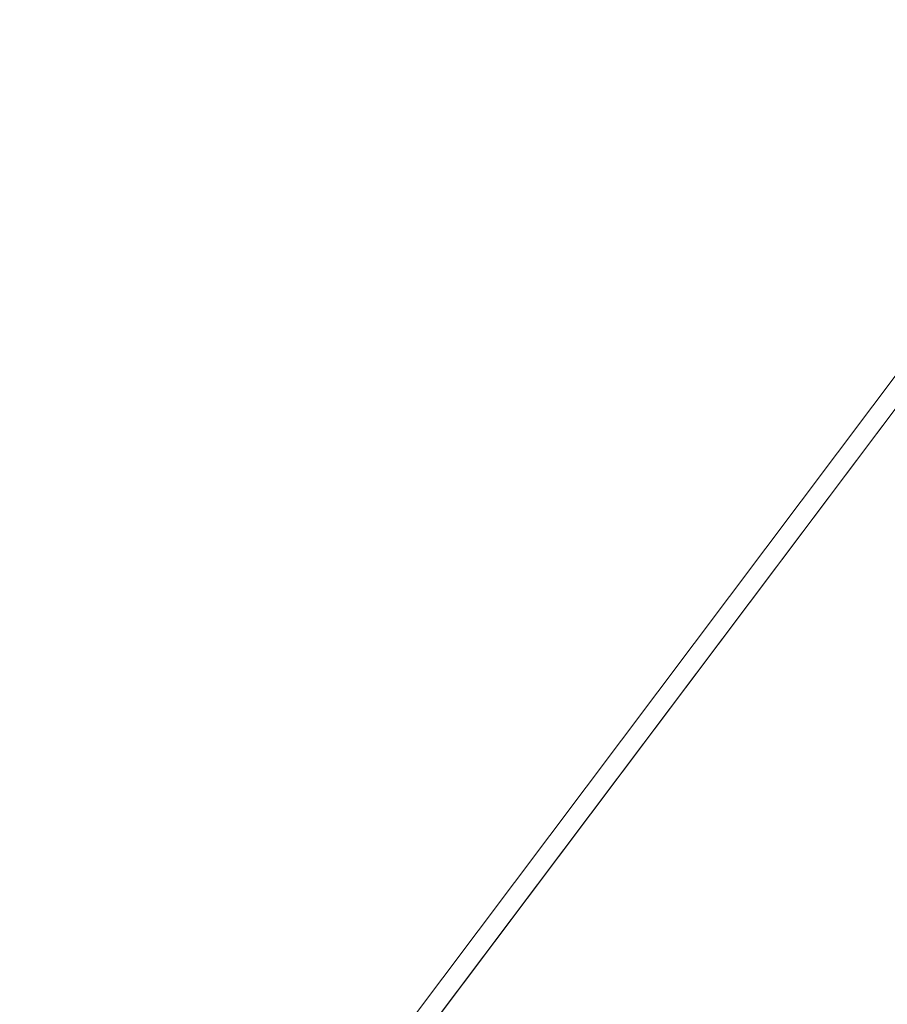
# Model space of a CAD drawing. Units: inches. Extents: x 0 to 204, y 0 to 264.
# Drawn here: x 104 to 104, y 162 to 163 of the extents above; entities that cross this region are included whole.
import ezdxf

# ---------------------------------------------------------------- set-up
doc = ezdxf.new("R2010")
doc.units = ezdxf.units.IN
doc.header["$MEASUREMENT"] = 0
doc.layers.get('0').update_dxf_attribs({"color": 10})

# ---------------------------------------------------------------- blocks, each defined once
blk = doc.blocks.new('CIAO-5W-3D')
at = {"lineweight": 18}
mesh = blk.add_polyface(dxfattribs=at)
corners = [(-8.82871, -8.85809, 28.9975), (-2.9452, -8.87156, 28.71081), (2.94539, -8.87146, 28.71287), (8.82871, -8.8578, 29.00368), (8.84269, -7.06282, 28.92038), (8.76413, -5.26989, 28.83032), (8.59327, -3.48375, 28.73394), (8.33056, -1.70912, 28.63187), (7.9767, 0.04932, 28.525), (7.53264, 1.78699, 28.41441), (7.322, 2.32537, 28.37596), (7.01132, 2.81333, 28.33432), (6.61243, 3.23221, 28.29179), (6.14022, 3.56648, 28.25077), (5.61226, 3.80377, 28.21352), (5.04819, 3.93527, 28.18204), (3.0355, 4.14932, 28.10337), (1.013, 4.25655, 28.06346), (-1.01274, 4.25652, 28.06275), (-3.03527, 4.14923, 28.10124), (-5.04819, 3.93511, 28.17851), (-5.61227, 3.80358, 28.2096), (-6.14023, 3.56627, 28.24648), (-6.61244, 3.23198, 28.28718), (-7.01133, 2.81309, 28.32942), (-7.322, 2.32512, 28.37085), (-7.53264, 1.78674, 28.40915), (-7.9767, 0.04906, 28.51943), (-8.33056, -1.7094, 28.62605), (-8.59327, -3.48404, 28.72793), (-8.76413, -5.27018, 28.82419), (-8.84269, -7.06311, 28.91419)]
mesh.append_faces([[corners[k] for k in face] for face in [(4, 2, 3)]], dxfattribs={"vtx0": -1})
mesh.append_faces([[corners[k] for k in face] for face in [(27, 20, 26), (29, 1, 28), (17, 2, 16), (8, 16, 7), (9, 15, 8), (5, 2, 4), (6, 2, 5), (18, 2, 17)]], dxfattribs={"vtx0": -1, "vtx1": -1})
mesh.append_faces([[corners[k] for k in face] for face in [(19, 28, 1), (7, 16, 2)]], dxfattribs={"vtx0": -1, "vtx1": -1, "vtx2": -1})
mesh.append_faces([[corners[k] for k in face] for face in [(27, 19, 20), (1, 29, 30), (19, 27, 28), (9, 14, 15), (9, 11, 12), (9, 13, 14)]], dxfattribs={"vtx0": -1, "vtx2": -1})
mesh.append_faces([[corners[k] for k in face] for face in [(23, 24, 26), (22, 23, 26), (20, 21, 26), (21, 22, 26), (18, 19, 1), (30, 31, 1), (1, 2, 18), (15, 16, 8), (12, 13, 9), (6, 7, 2)]], dxfattribs={"vtx1": -1, "vtx2": -1})
mesh.append_faces([[corners[k] for k in face] for face in [(24, 25, 26), (31, 0, 1), (9, 10, 11)]], dxfattribs={"vtx2": -1})
mesh = blk.add_polyface(dxfattribs=at)
corners = [(8.82871, -8.87545, 28.62806), (2.94538, -8.88907, 28.33817), (-2.94519, -8.88917, 28.33612), (-8.82871, -8.87574, 28.62191), (-8.84269, -7.08076, 28.5386), (-8.76413, -5.28783, 28.44862), (-8.59327, -3.50168, 28.35239), (-8.33056, -1.72705, 28.25057), (-7.9767, 0.03142, 28.14402), (-7.53264, 1.76911, 28.03383), (-7.322, 2.30749, 27.99557), (-7.01133, 2.79546, 27.95421), (-6.61244, 3.21435, 27.91203), (-6.14023, 3.54865, 27.87141), (-5.61227, 3.78596, 27.83461), (-5.04819, 3.91749, 27.8036), (-3.03527, 4.13163, 27.72654), (-1.01273, 4.23892, 27.68815), (1.013, 4.23894, 27.68886), (3.0355, 4.13171, 27.72866), (5.04819, 3.91766, 27.80711), (5.61226, 3.78615, 27.83852), (6.14022, 3.54885, 27.87569), (6.61243, 3.21458, 27.91663), (7.01133, 2.7957, 27.95909), (7.322, 2.30773, 28.00067), (7.53264, 1.76935, 28.03908), (7.9767, 0.03168, 28.14958), (8.33056, -1.72677, 28.25637), (8.59327, -3.5014, 28.35838), (8.76413, -5.28754, 28.45473), (8.84269, -7.08047, 28.54476)]
mesh.append_faces([[corners[k] for k in face] for face in [(4, 2, 3)]], dxfattribs={"vtx0": -1})
mesh.append_faces([[corners[k] for k in face] for face in [(18, 7, 17), (7, 2, 6), (5, 2, 4), (6, 2, 5), (12, 15, 11), (13, 15, 12), (11, 15, 10), (10, 15, 9)]], dxfattribs={"vtx0": -1, "vtx1": -1})
mesh.append_faces([[corners[k] for k in face] for face in [(7, 18, 28), (7, 28, 2)]], dxfattribs={"vtx0": -1, "vtx1": -1, "vtx2": -1})
mesh.append_faces([[corners[k] for k in face] for face in [(1, 30, 31), (1, 29, 30), (1, 28, 29), (19, 26, 27), (20, 23, 24), (20, 22, 23), (27, 18, 19), (28, 1, 2), (17, 7, 8), (16, 8, 9)]], dxfattribs={"vtx0": -1, "vtx2": -1})
mesh.append_faces([[corners[k] for k in face] for face in [(21, 22, 20)]], dxfattribs={"vtx1": -1})
mesh.append_faces([[corners[k] for k in face] for face in [(27, 28, 18), (24, 25, 20), (25, 26, 20), (19, 20, 26), (15, 16, 9), (16, 17, 8)]], dxfattribs={"vtx1": -1, "vtx2": -1})
mesh.append_faces([[corners[k] for k in face] for face in [(31, 0, 1), (13, 14, 15)]], dxfattribs={"vtx2": -1})

msp = doc.modelspace()

# ---------------------------------------------------------------- linework, layer by layer
at = {"lineweight": 18, "invisible_edges": 15}
for points in [[(104.37387, 162.99351, 31.65553), (104.42648, 163.13472, 31.90085), (103.92804, 163.3159, 32.04336)], [(104.37387, 162.99351, 31.65553), (103.92804, 163.3159, 32.04336), (103.95177, 163.17574, 31.74867)], [(104.20223, 163.20827, 19.70374), (104.11411, 162.98312, 18.24289), (104.22957, 163.31303, 19.1192)], [(104.06736, 162.90751, 17.11482), (104.19242, 163.29026, 17.96287), (104.11411, 162.98312, 18.24289)], [(104.17996, 163.17606, 23.22862), (104.13383, 162.97775, 21.51026), (104.21773, 163.28405, 22.8926)], [(104.21779, 163.24746, 21.46), (104.21773, 163.28405, 22.8926), (104.13383, 162.97775, 21.51026)], [(102.94292, 163.27468, 24.39007), (103.13562, 162.88958, 22.79064), (104.06817, 162.84919, 23.92681)], [(104.15527, 163.2675, 16.80653), (104.06736, 162.90751, 17.11482), (104.0612, 162.97389, 16.12274)], [(104.17674, 163.11605, 20.29071), (104.21779, 163.24746, 21.46), (104.0952, 162.85459, 20.2866)], [(104.0952, 162.85459, 20.2866), (104.21779, 163.24746, 21.46), (104.13383, 162.97775, 21.51026)], [(103.98226, 162.90731, 14.49545), (104.11083, 163.24026, 15.42309), (104.0612, 162.97389, 16.12274)], [(104.11411, 162.98312, 18.24289), (104.20223, 163.20827, 19.70374), (104.14526, 163.03833, 19.26714)], [(104.09295, 162.96722, 34.95649), (103.96264, 163.09219, 35.49232), (104.11977, 163.18894, 36.3345)], [(104.17996, 163.17606, 23.22862), (104.08019, 162.81606, 22.14995), (104.13383, 162.97775, 21.51026)], [(104.08019, 162.81606, 22.14995), (104.17996, 163.17606, 23.22862), (104.14158, 163.08652, 23.90186)], [(103.82645, 163.17087, 34.52713), (103.82085, 163.00202, 33.15387), (103.72106, 163.08034, 33.56998)], [(103.82085, 163.00202, 33.15387), (103.82645, 163.17087, 34.52713), (103.96708, 162.99495, 33.49971)], [(103.82645, 163.17087, 34.52713), (104.09295, 163.14973, 34.95649), (103.96708, 162.99495, 33.49971)], [(104.09295, 163.14973, 34.95649), (104.17959, 162.99002, 34.0051), (103.96708, 162.99495, 33.49971)], [(104.17959, 162.99002, 34.0051), (104.09295, 163.14973, 34.95649), (104.26614, 163.15278, 35.32674)], [(104.17959, 162.99002, 34.0051), (104.26614, 163.15278, 35.32674), (104.39679, 163.08466, 34.94216)], [(104.26614, 162.97027, 35.32674), (104.09295, 162.96722, 34.95649), (104.26312, 163.14397, 36.3345)], [(103.58983, 163.11432, 34.65693), (103.7622, 163.13267, 35.35382), (103.68852, 163.01251, 34.38943)], [(103.68852, 163.01251, 34.38943), (103.7622, 163.13267, 35.35382), (103.82645, 162.98835, 34.52713)], [(103.7622, 163.13267, 35.35382), (103.96264, 163.09219, 35.49232), (103.82645, 162.98835, 34.52713)], [(104.17674, 163.11605, 20.29071), (104.0952, 162.85459, 20.2866), (104.07472, 162.81687, 19.1468)], [(104.07472, 162.81687, 19.1468), (104.14526, 163.03833, 19.26714), (104.17674, 163.11605, 20.29071)], [(103.04596, 163.11069, 36.43033), (102.62645, 162.79303, 34.04876), (104.22833, 162.50503, 35.00204)], [(103.67644, 162.86674, 23.21404), (103.78342, 163.06953, 24.31663), (103.63647, 163.10704, 24.27876)], [(104.09295, 162.96722, 34.95649), (103.82645, 162.98835, 34.52713), (103.96264, 163.09219, 35.49232)], [(104.01597, 162.66815, 22.75481), (104.0315, 162.65909, 22.15581), (104.14158, 163.08652, 23.90186)], [(104.14158, 163.08652, 23.90186), (104.0315, 162.65909, 22.15581), (104.08019, 162.81606, 22.14995)], [(103.82085, 163.00202, 33.15387), (103.68081, 162.98535, 32.55456), (103.72106, 163.08034, 33.56998)], [(103.67644, 162.86674, 23.21404), (103.87234, 162.93432, 23.83239), (103.78342, 163.06953, 24.31663)], [(104.01269, 163.03109, 30.14133), (103.99369, 163.01016, 29.12302), (103.86851, 163.05411, 29.38794)], [(103.8913, 163.03814, 28.28475), (103.86851, 163.05411, 29.38794), (103.99369, 163.01016, 29.12302)], [(103.90756, 163.0487, 27.30983), (103.8913, 163.03814, 28.28475), (104.0242, 162.99705, 28.18249)], [(104.05113, 163.04578, 26.25), (103.90756, 163.0487, 27.30983), (104.03902, 163.00995, 27.22242)], [(103.90756, 163.0487, 27.30983), (104.0242, 162.99705, 28.18249), (104.03902, 163.00995, 27.22242)], [(103.67601, 162.99057, 28.24983), (103.9305, 162.99954, 29.69184), (103.72401, 163.03643, 29.31311)], [(103.8913, 163.03814, 28.28475), (103.99369, 163.01016, 29.12302), (104.0242, 162.99705, 28.18249)], [(104.28508, 163.03798, 31.29548), (104.12173, 162.98266, 29.71316), (104.01269, 163.03109, 30.14133)], [(104.11411, 162.98312, 18.24289), (104.14526, 163.03833, 19.26714), (104.07472, 162.81687, 19.1468)], [(104.12173, 162.98266, 29.71316), (103.99369, 163.01016, 29.12302), (104.01269, 163.03109, 30.14133)], [(103.82645, 162.98835, 34.52713), (103.72106, 162.89783, 33.56998), (103.68852, 163.01251, 34.38943)], [(103.99369, 163.01016, 29.12302), (104.12173, 162.98266, 29.71316), (104.0242, 162.99705, 28.18249)], [(104.0242, 162.99705, 28.18249), (104.26011, 162.95836, 27.93081), (104.03902, 163.00995, 27.22242)], [(104.03902, 163.00995, 27.22242), (104.26376, 162.97, 26.94751), (104.15874, 163.01202, 26.25)], [(103.68081, 162.98535, 32.55456), (103.82085, 163.00202, 33.15387), (103.86759, 162.88481, 32.08118)], [(103.86759, 162.88481, 32.08118), (103.82085, 163.00202, 33.15387), (103.96708, 162.99495, 33.49971)], [(103.65906, 162.75149, 35.10479), (103.86944, 162.80437, 35.67031), (103.8455, 163.00025, 36.5)], [(104.0242, 162.99705, 28.18249), (104.12173, 162.98266, 29.71316), (104.25386, 162.93845, 29.61161)], [(103.86759, 162.88481, 32.08118), (103.96708, 162.99495, 33.49971), (104.06788, 162.83915, 32.28213)], [(104.06788, 162.83915, 32.28213), (103.96708, 162.99495, 33.49971), (104.17959, 162.99002, 34.0051)], [(103.67601, 162.99057, 28.24983), (103.60894, 162.97594, 27.17062), (103.7562, 162.93817, 27.51162)], [(103.67601, 162.99057, 28.24983), (103.7562, 162.93817, 27.51162), (103.91136, 162.93851, 27.97092)], [(103.82645, 162.98835, 34.52713), (103.82085, 162.81951, 33.15387), (103.72106, 162.89783, 33.56998)], [(103.82085, 162.81951, 33.15387), (103.82645, 162.98835, 34.52713), (103.96708, 162.81243, 33.49971)], [(103.82645, 162.98835, 34.52713), (104.09295, 162.96722, 34.95649), (103.96708, 162.81243, 33.49971)], [(104.17959, 162.99002, 34.0051), (104.3163, 162.82809, 32.97935), (104.06788, 162.83915, 32.28213)], [(103.68081, 162.98535, 32.55456), (103.86759, 162.88481, 32.08118), (103.7059, 162.89367, 31.53614)], [(104.11411, 162.98312, 18.24289), (104.07472, 162.81687, 19.1468), (104.02295, 162.718, 17.80072)], [(104.02295, 162.718, 17.80072), (104.06736, 162.90751, 17.11482), (104.11411, 162.98312, 18.24289)], [(103.60894, 162.97594, 27.17062), (103.6975, 162.93856, 26.25), (103.7562, 162.93817, 27.51162)], [(104.0652, 162.7543, 20.76194), (104.0952, 162.85459, 20.2866), (104.13383, 162.97775, 21.51026)], [(104.08019, 162.81606, 22.14995), (104.0652, 162.7543, 20.76194), (104.13383, 162.97775, 21.51026)], [(103.99827, 162.73579, 16.52852), (103.98226, 162.90731, 14.49545), (104.0612, 162.97389, 16.12274)], [(104.06736, 162.90751, 17.11482), (103.99827, 162.73579, 16.52852), (104.0612, 162.97389, 16.12274)], [(104.17959, 162.8075, 34.0051), (104.09295, 162.96722, 34.95649), (104.26614, 162.97027, 35.32674)], [(104.17959, 162.8075, 34.0051), (104.26614, 162.97027, 35.32674), (104.39679, 162.90214, 34.94216)], [(104.09295, 162.96722, 34.95649), (104.17959, 162.8075, 34.0051), (103.96708, 162.81243, 33.49971)], [(103.86944, 162.80437, 35.67031), (104.05329, 162.71922, 35.54277), (104.04021, 162.93917, 36.5)], [(104.02295, 162.718, 17.80072), (103.99827, 162.73579, 16.52852), (104.06736, 162.90751, 17.11482)], [(103.82085, 162.81951, 33.15387), (103.68081, 162.80283, 32.55456), (103.72106, 162.89783, 33.56998)], [(103.77338, 162.82022, 30.67112), (103.63422, 162.85816, 30.55491), (103.7059, 162.89367, 31.53614)], [(103.86759, 162.88481, 32.08118), (103.77338, 162.82022, 30.67112), (103.7059, 162.89367, 31.53614)], [(103.13562, 162.88958, 22.79064), (102.40154, 162.72161, 20.67666), (103.96378, 162.48711, 21.58281)], [(103.8911, 162.76972, 30.38297), (103.77338, 162.82022, 30.67112), (103.86759, 162.88481, 32.08118)], [(103.86759, 162.88481, 32.08118), (104.06788, 162.83915, 32.28213), (104.01914, 162.77286, 31.19718)], [(103.86759, 162.88481, 32.08118), (104.01914, 162.77286, 31.19718), (103.8911, 162.76972, 30.38297)], [(103.81757, 162.75973, 22.6408), (103.67644, 162.86674, 23.21404), (103.61546, 162.6538, 21.97356)], [(103.57142, 162.8384, 27.5698), (103.75211, 162.79089, 27.21046), (103.64515, 162.86371, 26.25)], [(103.63422, 162.85816, 30.55491), (103.73521, 162.78498, 29.31064), (103.60093, 162.82341, 29.0848)], [(103.73521, 162.78498, 29.31064), (103.63422, 162.85816, 30.55491), (103.77338, 162.82022, 30.67112)], [(104.0952, 162.85459, 20.2866), (104.0652, 162.7543, 20.76194), (104.02261, 162.63778, 19.53153)], [(104.0952, 162.85459, 20.2866), (104.02261, 162.63778, 19.53153), (104.07472, 162.81687, 19.1468)], [(103.75211, 162.79089, 27.21046), (103.57142, 162.8384, 27.5698), (103.75893, 162.76985, 28.39934)], [(103.57142, 162.8384, 27.5698), (103.60093, 162.82341, 29.0848), (103.75893, 162.76985, 28.39934)], [(104.16543, 162.76445, 31.74107), (104.01914, 162.77286, 31.19718), (104.06788, 162.83915, 32.28213)], [(104.3163, 162.82809, 32.97935), (104.16543, 162.76445, 31.74107), (104.06788, 162.83915, 32.28213)], [(103.73521, 162.78498, 29.31064), (103.75893, 162.76985, 28.39934), (103.60093, 162.82341, 29.0848)], [(103.42852, 162.81915, 30), (103.96649, 161.91904, 24.47031), (103.15768, 161.71541, 22.65608)], [(103.68081, 162.80283, 32.55456), (103.82085, 162.81951, 33.15387), (103.86759, 162.70229, 32.08118)], [(103.8911, 162.76972, 30.38297), (103.73521, 162.78498, 29.31064), (103.77338, 162.82022, 30.67112)], [(103.86759, 162.70229, 32.08118), (103.82085, 162.81951, 33.15387), (103.96708, 162.81243, 33.49971)], [(103.86759, 162.70229, 32.08118), (103.96708, 162.81243, 33.49971), (104.06788, 162.65663, 32.28213)], [(104.06788, 162.65663, 32.28213), (103.96708, 162.81243, 33.49971), (104.17959, 162.8075, 34.0051)], [(104.07472, 162.81687, 19.1468), (104.02261, 162.63778, 19.53153), (103.96772, 162.52856, 18.01787)], [(104.02295, 162.718, 17.80072), (104.07472, 162.81687, 19.1468), (103.96772, 162.52856, 18.01787)], [(104.08019, 162.81606, 22.14995), (104.0315, 162.65909, 22.15581), (104.00037, 162.5493, 20.38158)], [(104.08019, 162.81606, 22.14995), (104.00037, 162.5493, 20.38158), (104.0652, 162.7543, 20.76194)], [(104.17959, 162.8075, 34.0051), (104.3163, 162.64558, 32.97935), (104.06788, 162.65663, 32.28213)], [(103.65906, 162.75149, 35.10479), (103.86709, 162.61047, 34.72381), (103.86944, 162.80437, 35.67031)], [(103.68081, 162.80283, 32.55456), (103.86759, 162.70229, 32.08118), (103.7059, 162.71115, 31.53614)], [(103.75211, 162.79089, 27.21046), (103.90756, 162.73929, 27.30983), (103.83591, 162.80387, 26.25)], [(104.05329, 162.71922, 35.54277), (103.86944, 162.80437, 35.67031), (103.86709, 162.61047, 34.72381)], [(102.62645, 162.79303, 34.04876), (103.13706, 162.46256, 32.95653), (104.16923, 162.14507, 33.11712)], [(103.8913, 162.72872, 28.28475), (103.75211, 162.79089, 27.21046), (103.75893, 162.76985, 28.39934)], [(103.75211, 162.79089, 27.21046), (103.8913, 162.72872, 28.28475), (103.90756, 162.73929, 27.30983)], [(103.86851, 162.7447, 29.38794), (103.75893, 162.76985, 28.39934), (103.73521, 162.78498, 29.31064)], [(103.73521, 162.78498, 29.31064), (103.8911, 162.76972, 30.38297), (103.86851, 162.7447, 29.38794)], [(104.09573, 162.56654, 23.2879), (104.02136, 162.77532, 25.00003), (103.86601, 162.61168, 23.69324)], [(104.24272, 162.77532, 25.00003), (104.09573, 162.56654, 23.2879), (104.43763, 162.50295, 22.67134)], [(103.8913, 162.72872, 28.28475), (103.75893, 162.76985, 28.39934), (103.86851, 162.7447, 29.38794)], [(104.01269, 162.72167, 30.14133), (103.8911, 162.76972, 30.38297), (104.01914, 162.77286, 31.19718)], [(104.01914, 162.77286, 31.19718), (104.16543, 162.76445, 31.74107), (104.01269, 162.72167, 30.14133)], [(103.8911, 162.76972, 30.38297), (104.01269, 162.72167, 30.14133), (103.86851, 162.7447, 29.38794)], [(104.01269, 162.72167, 30.14133), (104.16543, 162.76445, 31.74107), (104.28508, 162.72857, 31.29548)], [(104.02261, 162.63778, 19.53153), (104.0652, 162.7543, 20.76194), (104.00037, 162.5493, 20.38158)], [(103.86709, 162.61047, 34.72381), (103.65906, 162.75149, 35.10479), (103.59042, 162.50282, 33.65379)], [(104.01269, 162.72167, 30.14133), (103.99369, 162.70074, 29.12302), (103.86851, 162.7447, 29.38794)], [(103.8913, 162.72872, 28.28475), (103.86851, 162.7447, 29.38794), (103.99369, 162.70074, 29.12302)], [(103.90756, 162.73929, 27.30983), (103.8913, 162.72872, 28.28475), (104.0242, 162.68764, 28.18249)], [(104.05113, 162.73636, 26.25), (103.90756, 162.73929, 27.30983), (104.03902, 162.70053, 27.22242)], [(103.90756, 162.73929, 27.30983), (104.0242, 162.68764, 28.18249), (104.03902, 162.70053, 27.22242)], [(103.99827, 162.73579, 16.52852), (103.91063, 162.471, 16.36859), (103.8658, 162.53605, 14.49732)], [(103.91063, 162.471, 16.36859), (103.99827, 162.73579, 16.52852), (104.02295, 162.718, 17.80072)], [(103.8913, 162.72872, 28.28475), (103.99369, 162.70074, 29.12302), (104.0242, 162.68764, 28.18249)], [(104.28508, 162.72857, 31.29548), (104.12173, 162.67324, 29.71316), (104.01269, 162.72167, 30.14133)], [(103.8594, 162.12503, 19.2388), (102.40154, 162.72161, 20.67666), (102.86926, 162.32971, 18.4789)], [(103.98588, 162.54732, 34.58953), (104.05329, 162.71922, 35.54277), (103.86709, 162.61047, 34.72381)], [(103.91063, 162.471, 16.36859), (104.02295, 162.718, 17.80072), (103.96772, 162.52856, 18.01787)], [(104.13994, 162.57528, 34.80739), (104.05329, 162.71922, 35.54277), (103.98588, 162.54732, 34.58953)], [(104.12173, 162.67324, 29.71316), (103.99369, 162.70074, 29.12302), (104.01269, 162.72167, 30.14133)], [(103.77338, 162.6377, 30.67112), (103.63422, 162.67565, 30.55491), (103.7059, 162.71115, 31.53614)], [(103.86759, 162.70229, 32.08118), (103.77338, 162.6377, 30.67112), (103.7059, 162.71115, 31.53614)], [(103.8911, 162.5872, 30.38297), (103.77338, 162.6377, 30.67112), (103.86759, 162.70229, 32.08118)], [(103.86759, 162.70229, 32.08118), (104.06788, 162.65663, 32.28213), (104.01914, 162.59034, 31.19718)], [(103.86759, 162.70229, 32.08118), (104.01914, 162.59034, 31.19718), (103.8911, 162.5872, 30.38297)], [(104.03902, 162.70053, 27.22242), (104.26376, 162.66059, 26.94751), (104.15874, 162.70261, 26.25)], [(103.99369, 162.70074, 29.12302), (104.12173, 162.67324, 29.71316), (104.0242, 162.68764, 28.18249)], [(104.0242, 162.68764, 28.18249), (104.26011, 162.64894, 27.93081), (104.03902, 162.70053, 27.22242)], [(103.65906, 162.44208, 35.10479), (103.86944, 162.49496, 35.67031), (103.8455, 162.69083, 36.5)], [(104.0242, 162.68764, 28.18249), (104.12173, 162.67324, 29.71316), (104.25386, 162.62904, 29.61161)], [(103.57142, 162.65588, 27.5698), (103.75211, 162.60837, 27.21046), (103.64515, 162.68119, 26.25)], [(103.63422, 162.67565, 30.55491), (103.73521, 162.60246, 29.31064), (103.60093, 162.64089, 29.0848)], [(103.73521, 162.60246, 29.31064), (103.63422, 162.67565, 30.55491), (103.77338, 162.6377, 30.67112)], [(103.75211, 162.60837, 27.21046), (103.57142, 162.65588, 27.5698), (103.75893, 162.58733, 28.39934)], [(103.57142, 162.65588, 27.5698), (103.60093, 162.64089, 29.0848), (103.75893, 162.58733, 28.39934)], [(104.0315, 162.65909, 22.15581), (103.91159, 162.30607, 20.41081), (104.00037, 162.5493, 20.38158)], [(104.16543, 162.58193, 31.74107), (104.01914, 162.59034, 31.19718), (104.06788, 162.65663, 32.28213)], [(104.3163, 162.64558, 32.97935), (104.16543, 162.58193, 31.74107), (104.06788, 162.65663, 32.28213)], [(103.55282, 162.46482, 20.64966), (103.76281, 162.58515, 21.44921), (103.61546, 162.6538, 21.97356)], [(103.73521, 162.60246, 29.31064), (103.75893, 162.58733, 28.39934), (103.60093, 162.64089, 29.0848)], [(103.8911, 162.5872, 30.38297), (103.73521, 162.60246, 29.31064), (103.77338, 162.6377, 30.67112)], [(103.96772, 162.52856, 18.01787), (104.02261, 162.63778, 19.53153), (103.92165, 162.34601, 18.69575)], [(103.92165, 162.34601, 18.69575), (104.02261, 162.63778, 19.53153), (104.00037, 162.5493, 20.38158)], [(103.86944, 162.49496, 35.67031), (104.05329, 162.40981, 35.54277), (104.04021, 162.62975, 36.5)], [(103.75211, 162.60837, 27.21046), (103.90756, 162.55677, 27.30983), (103.83591, 162.62136, 26.25)], [(103.85532, 162.45426, 22.15351), (103.86601, 162.61168, 23.69324), (103.63341, 162.57776, 23.05545)], [(104.09573, 162.56654, 23.2879), (103.86601, 162.61168, 23.69324), (103.85532, 162.45426, 22.15351)], [(103.69756, 162.42407, 33.38178), (103.86709, 162.61047, 34.72381), (103.59042, 162.50282, 33.65379)], [(103.86709, 162.61047, 34.72381), (103.69756, 162.42407, 33.38178), (103.84625, 162.44959, 33.81187)], [(103.8913, 162.5462, 28.28475), (103.75211, 162.60837, 27.21046), (103.75893, 162.58733, 28.39934)], [(103.75211, 162.60837, 27.21046), (103.8913, 162.5462, 28.28475), (103.90756, 162.55677, 27.30983)], [(103.86709, 162.61047, 34.72381), (103.84625, 162.44959, 33.81187), (103.98588, 162.54732, 34.58953)], [(103.86851, 162.56218, 29.38794), (103.75893, 162.58733, 28.39934), (103.73521, 162.60246, 29.31064)], [(103.73521, 162.60246, 29.31064), (103.8911, 162.5872, 30.38297), (103.86851, 162.56218, 29.38794)], [(103.8913, 162.5462, 28.28475), (103.75893, 162.58733, 28.39934), (103.86851, 162.56218, 29.38794)], [(103.8911, 162.5872, 30.38297), (104.01269, 162.53916, 30.14133), (103.86851, 162.56218, 29.38794)], [(104.01269, 162.53916, 30.14133), (103.8911, 162.5872, 30.38297), (104.01914, 162.59034, 31.19718)], [(104.01914, 162.59034, 31.19718), (104.16543, 162.58193, 31.74107), (104.01269, 162.53916, 30.14133)], [(104.01269, 162.53916, 30.14133), (104.16543, 162.58193, 31.74107), (104.28508, 162.54605, 31.29548)], [(104.13994, 162.57528, 34.80739), (103.98588, 162.54732, 34.58953), (103.92054, 162.33458, 33.26067)], [(104.09573, 162.56654, 23.2879), (103.85532, 162.45426, 22.15351), (104.09706, 162.39474, 21.44672)], [(104.09573, 162.56654, 23.2879), (104.09706, 162.39474, 21.44672), (104.43763, 162.50295, 22.67134)], [(104.01269, 162.53916, 30.14133), (103.99369, 162.51822, 29.12302), (103.86851, 162.56218, 29.38794)], [(103.8913, 162.5462, 28.28475), (103.86851, 162.56218, 29.38794), (103.99369, 162.51822, 29.12302)], [(103.90756, 162.55677, 27.30983), (103.8913, 162.5462, 28.28475), (104.0242, 162.50512, 28.18249)], [(104.05113, 162.55384, 26.25), (103.90756, 162.55677, 27.30983), (104.03902, 162.51801, 27.22242)], [(103.90756, 162.55677, 27.30983), (104.0242, 162.50512, 28.18249), (104.03902, 162.51801, 27.22242)], [(104.00037, 162.5493, 20.38158), (103.8594, 162.12503, 19.2388), (103.92165, 162.34601, 18.69575)], [(103.84625, 162.44959, 33.81187), (103.92054, 162.33458, 33.26067), (103.98588, 162.54732, 34.58953)], [(103.8913, 162.5462, 28.28475), (103.99369, 162.51822, 29.12302), (104.0242, 162.50512, 28.18249)], [(104.28508, 162.54605, 31.29548), (104.12173, 162.49072, 29.71316), (104.01269, 162.53916, 30.14133)], [(104.12173, 162.49072, 29.71316), (103.99369, 162.51822, 29.12302), (104.01269, 162.53916, 30.14133)], [(103.84503, 162.23008, 16.729), (103.91063, 162.471, 16.36859), (103.96772, 162.52856, 18.01787)], [(103.84503, 162.23008, 16.729), (103.96772, 162.52856, 18.01787), (103.92165, 162.34601, 18.69575)], [(103.99369, 162.51822, 29.12302), (104.12173, 162.49072, 29.71316), (104.0242, 162.50512, 28.18249)], [(104.0242, 162.50512, 28.18249), (104.26011, 162.46643, 27.93081), (104.03902, 162.51801, 27.22242)], [(104.03902, 162.51801, 27.22242), (104.26376, 162.47807, 26.94751), (104.15874, 162.52009, 26.25)], [(103.65906, 162.25956, 35.10479), (103.86944, 162.31244, 35.67031), (103.8455, 162.50831, 36.5)], [(104.0242, 162.50512, 28.18249), (104.12173, 162.49072, 29.71316), (104.25386, 162.44652, 29.61161)], [(104.43763, 162.50295, 22.67134), (104.09706, 162.39474, 21.44672), (104.4243, 162.29208, 19.89616)], [(103.65906, 162.44208, 35.10479), (103.86709, 162.30105, 34.72381), (103.86944, 162.49496, 35.67031)], [(104.05329, 162.40981, 35.54277), (103.86944, 162.49496, 35.67031), (103.86709, 162.30105, 34.72381)]]:
    msp.add_3dface(points, dxfattribs=at)

# ---------------------------------------------------------------- block references
msp.add_blockref('CIAO-5W-3D', (96.72505, 165.67233))

doc.saveas('drawing.dxf')
